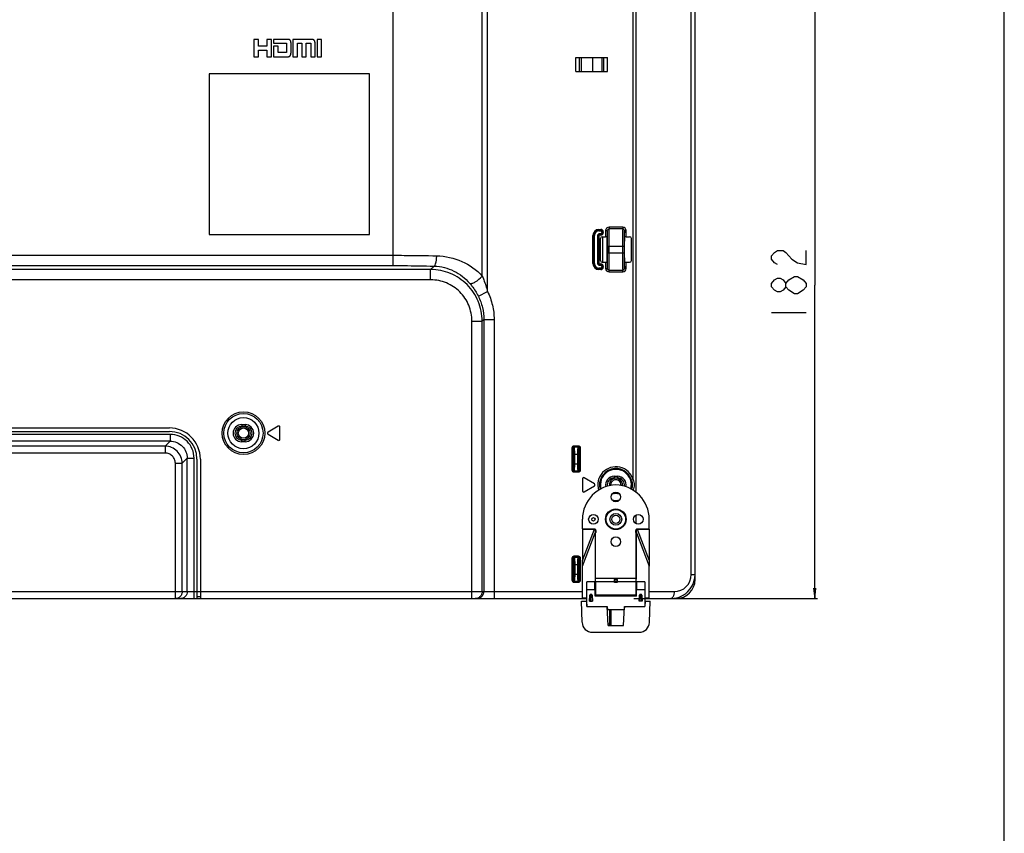
# Model space of a CAD drawing. Units: millimetres. Extents: x 0 to 3200, y 0 to 1600.
# Drawn here: x 2914 to 3200, y 382 to 619 of the extents above; entities that cross this region are included whole.
import ezdxf

# ---------------------------------------------------------------- set-up
doc = ezdxf.new("R2010")
doc.units = ezdxf.units.MM
doc.header["$LTSCALE"] = 176
doc.layers.get('0').update_dxf_attribs({"linetype": 'CONTINUOUS'})
for name, color, linetype in [('00_COMPONENTS', 7, 'CONTINUOUS'), ('3_ALL_AXES', 7, 'CONTINUOUS'), ('7_ALL_FEATURES', 7, 'CONTINUOUS'), ('DEF_DRAFT_DIM', 7, 'CONTINUOUS')]:
    doc.layers.add(name, color=color, linetype=linetype)
doc.styles.get("Standard").update_dxf_attribs({"font": 'txt', "width": 0.8})
doc.dimstyles.new('DIMSTYLE_5', dxfattribs={"dimtxt": 10, "dimasz": 3, "dimexe": 0.8, "dimexo": 0.2, "dimgap": 2.5, "dimtad": 1, "dimdec": 1, "dimdsep": 46, "dimtxsty": 'Standard', "dimblk": 'OPEN', "dimblk1": 'OPEN', "dimblk2": 'OPEN', "dimcen": 0.09, "dimadec": 1, "dimazin": 2, "dimtp": 0.5, "dimtm": 0.5, "dimtfac": 1, "dimtdec": 1, "dimtofl": 0, "dimtmove": 0, "dimatfit": 3, "dimldrblk": 'OPEN', "dimfxl": 0, "dimtolj": 1, "dimarcsym": 0})

# ---------------------------------------------------------------- blocks, each defined once
blk = doc.blocks.new('_OPEN')
at = {"color": 0, "linetype": 'ByBlock'}
for p, q in [((0, 0), (-1, 0.117)), ((-1, -0.117), (0, 0)), ((-1, 0), (0, 0))]:
    blk.add_line(p, q, dxfattribs=at)
blk = doc.blocks.new('*D24')
at = {"layer": 'DEF_DRAFT_DIM', "color": 6, "linetype": 'Continuous', "transparency": 16777216}
for p, q in [((2930.13, 632.54), (3145.77, 632.54)), ((3144.97, 632.54), (3144.97, 541.56)), ((3144.97, 450.58), (3144.97, 541.56)), ((3092.46, 450.58), (3145.77, 450.58))]:
    blk.add_line(p, q, dxfattribs=at)
at = {"layer": 'DEF_DRAFT_DIM', "color": 6, "linetype": 'Continuous', "transparency": 16777216, "xscale": 3, "yscale": 3, "zscale": 3}
for p, rotation in [((3144.97, 632.54), 90), ((3144.97, 450.58), 270)]:
    blk.add_blockref('_OPEN', p, dxfattribs=dict(at, rotation=rotation))

msp = doc.modelspace()

# ---------------------------------------------------------------- linework, layer by layer
at = {"color": 7, "linetype": 'Continuous'}
for p, q in [((3200, 0), (3200, 1600)), ((3075.64, 607.58), (3084.84, 607.58)), ((3075.64, 603.58), (3075.64, 607.58)), ((3076.68, 603.58), (3076.68, 607.58)), ((3077.24, 603.58), (3077.24, 607.58)), ((3080.53, 603.58), (3080.53, 607.58)), ((3083.24, 603.58), (3083.24, 607.58)), ((3083.8, 603.58), (3083.8, 607.58)), ((3084.84, 603.58), (3084.84, 607.58)), ((3075.64, 603.58), (3084.84, 603.58))]:
    msp.add_line(p, q, dxfattribs=at)
at = {"layer": '00_COMPONENTS', "color": 7, "linetype": 'Continuous'}
for p, q in [((3083.34, 555.58), (3083.34, 548.18)), ((3084.68, 548.18), (3084.68, 555.58))]:
    msp.add_line(p, q, dxfattribs=at)
for radius in [1.9, 1.5]:
    msp.add_circle((2979.15, 498.58), radius, dxfattribs=at)
for radius, start, end in [(1.9, 351.9424, 187.9126), (1.5, 353.4888, 186.3269)]:
    msp.add_arc((3087.25, 483.58), radius, start, end, dxfattribs=at)
at = {"layer": '3_ALL_AXES', "color": 7, "linetype": 'Continuous'}
for p, q in [((3081.13, 455.48), (3078.79, 455.48)), ((3081.34, 455.48), (3081.34, 451.52)), ((3095.69, 455.48), (3093.34, 455.48))]:
    msp.add_line(p, q, dxfattribs=at)
at = {"layer": '7_ALL_FEATURES', "color": 7, "linetype": 'Continuous'}
for p, q in [((3110.24, 456.08), (3110.24, 1083.58)), ((3109.14, 457.58), (3109.14, 1080.55)), ((3093.17, 481.38), (3093.17, 1058.18)), ((3048.45, 544.19), (3048.45, 967.71)), ((3050, 539.65), (3050, 967.73)), ((3022.65, 547.21), (3022.65, 965.18)), ((3092.26, 485.11), (3092.26, 775.05)), ((2983.56, 612.88), (2982.15, 612.88)), ((2982.15, 612.88), (2982.15, 607.85)), ((2983.56, 610.88), (2983.56, 612.88)), ((2987.28, 612.88), (2985.91, 612.88)), ((2985.91, 612.88), (2985.91, 610.88)), ((2987.28, 607.85), (2987.28, 612.88)), ((2992.22, 612.88), (2987.88, 612.88)), ((2987.88, 612.88), (2987.88, 611.73)), ((2987.88, 611.73), (2991.65, 611.73)), ((2991.65, 611.73), (2991.65, 609.09)), ((2992.96, 609.09), (2992.96, 611.73)), ((2999.03, 612.88), (2993.5, 612.88)), ((2993.5, 612.88), (2993.5, 607.85)), ((2994.81, 611.73), (2996.06, 611.73)), ((2994.81, 607.85), (2994.81, 611.73)), ((2996.06, 611.73), (2996.06, 607.85)), ((2997.37, 611.73), (2998.66, 611.73)), ((2997.37, 607.85), (2997.37, 611.73)), ((2998.66, 611.73), (2998.66, 607.85)), ((2999.95, 607.85), (2999.95, 611.73)), ((3001.84, 612.88), (3000.53, 612.88)), ((3000.53, 612.88), (3000.53, 607.85)), ((3001.84, 607.85), (3001.84, 612.88)), ((2985.91, 610.88), (2983.56, 610.88)), ((2983.56, 609.71), (2985.91, 609.71)), ((2983.56, 607.85), (2983.56, 609.71)), ((2985.91, 609.71), (2985.91, 607.85)), ((2989.19, 610.88), (2987.88, 610.88)), ((2987.88, 610.88), (2987.88, 607.85)), ((2989.19, 609.09), (2989.19, 610.88)), ((2991.65, 609.09), (2989.19, 609.09)), ((2982.15, 607.85), (2983.56, 607.85)), ((2985.91, 607.85), (2987.28, 607.85)), ((2987.88, 607.85), (2992.22, 607.85)), ((2993.5, 607.85), (2994.81, 607.85)), ((2996.06, 607.85), (2997.37, 607.85)), ((2998.66, 607.85), (2999.95, 607.85)), ((3000.53, 607.85), (3001.84, 607.85)), ((3015.75, 602.88), (2969.15, 602.88)), ((2969.15, 602.88), (2969.15, 556.28)), ((3015.75, 556.28), (3015.75, 602.88)), ((3082.35, 557.72), (3082.85, 557.72)), ((3082.35, 557.31), (3082.35, 557.72)), ((3082.35, 557.52), (3082.85, 557.52)), ((3082.35, 557.51), (3082.85, 557.51)), ((3082.85, 557.31), (3082.85, 557.72)), ((3084.26, 557.36), (3084.76, 557.36)), ((3084.26, 557.36), (3084.26, 555.58)), ((3084.76, 557.36), (3084.76, 555.54)), ((3089.24, 558.36), (3085.26, 558.36)), ((3085.26, 558.36), (3085.26, 557.86)), ((3089.24, 557.86), (3085.26, 557.86)), ((3089.24, 558.36), (3089.24, 557.86)), ((3090.24, 557.36), (3089.74, 557.36)), ((3089.74, 555.54), (3089.74, 557.36)), ((3090.24, 555.58), (3090.24, 557.36)), ((2969.15, 556.28), (3015.75, 556.28)), ((3080.61, 555.98), (3081.03, 555.98)), ((3080.61, 547.78), (3080.61, 555.98)), ((3080.81, 547.78), (3080.81, 555.98)), ((3080.83, 547.78), (3080.83, 555.98)), ((3081.03, 547.78), (3081.03, 555.98)), ((3081.87, 555.78), (3082.29, 555.78)), ((3081.87, 555.78), (3081.87, 547.98)), ((3082.07, 555.78), (3082.07, 547.98)), ((3082.09, 555.78), (3082.09, 547.98)), ((3082.29, 555.78), (3082.29, 547.98)), ((3082.35, 557.31), (3082.85, 557.31)), ((3082.85, 556.46), (3082.55, 556.46)), ((3082.55, 556.05), (3082.55, 556.46)), ((3082.85, 556.26), (3082.55, 556.26)), ((3082.85, 556.25), (3082.55, 556.25)), ((3082.85, 556.05), (3082.55, 556.05)), ((3082.75, 548.68), (3082.75, 555.09)), ((3082.85, 556.05), (3082.85, 556.46)), ((3083.17, 556.98), (3083.59, 556.98)), ((3083.17, 556.98), (3083.17, 556.78)), ((3083.17, 556.78), (3083.59, 556.78)), ((3083.25, 555.58), (3084.26, 555.58)), ((3083.37, 556.98), (3083.37, 556.78)), ((3083.39, 556.98), (3083.39, 556.78)), ((3083.59, 556.98), (3083.59, 556.78)), ((3084.81, 555.52), (3084.81, 555.54)), ((3089.68, 555.54), (3089.68, 555.53)), ((3090.24, 555.58), (3091.25, 555.58)), ((3091.75, 548.68), (3091.75, 555.09)), ((3084.8, 552.88), (3084.8, 550.88)), ((3084.83, 552.88), (3089.67, 552.88)), ((3084.83, 550.88), (3084.83, 552.88)), ((3085.33, 550.88), (3085.33, 552.88)), ((3089.17, 552.88), (3089.17, 550.88)), ((3089.67, 552.88), (3089.67, 550.88)), ((3089.7, 552.88), (3089.7, 550.88)), ((2878.3, 550.2), (3022.65, 550.2)), ((3084.83, 550.88), (3089.67, 550.88)), ((3033.49, 546.07), (2692.15, 546.07)), ((2878.88, 547.21), (3022.65, 547.21)), ((3034.5, 547.07), (3033.49, 546.07)), ((3033.49, 543.08), (3033.49, 546.07)), ((3080.61, 547.78), (3081.03, 547.78)), ((3081.87, 547.98), (3082.29, 547.98)), ((3082.85, 546.45), (3082.35, 546.45)), ((3082.35, 546.04), (3082.35, 546.45)), ((3082.85, 546.26), (3082.35, 546.26)), ((3082.85, 546.24), (3082.35, 546.24)), ((3082.85, 546.04), (3082.35, 546.04)), ((3082.55, 547.72), (3082.85, 547.72)), ((3082.55, 547.3), (3082.55, 547.72)), ((3082.55, 547.52), (3082.85, 547.52)), ((3082.55, 547.5), (3082.85, 547.5)), ((3082.55, 547.3), (3082.85, 547.3)), ((3082.85, 547.3), (3082.85, 547.72)), ((3082.85, 546.04), (3082.85, 546.45)), ((3083.17, 546.98), (3083.59, 546.98)), ((3083.17, 546.98), (3083.17, 546.78)), ((3083.17, 546.78), (3083.59, 546.78)), ((3083.25, 548.18), (3084.26, 548.18)), ((3083.37, 546.98), (3083.37, 546.78)), ((3083.39, 546.98), (3083.39, 546.78)), ((3083.59, 546.98), (3083.59, 546.78)), ((3084.26, 548.18), (3084.26, 546.41)), ((3084.26, 546.41), (3084.76, 546.41)), ((3084.76, 548.23), (3084.76, 546.41)), ((3084.81, 548.23), (3084.81, 548.23)), ((3085.26, 545.9), (3089.24, 545.9)), ((3085.26, 545.4), (3085.26, 545.9)), ((3089.24, 545.4), (3089.24, 545.9)), ((3089.68, 548.24), (3089.68, 548.23)), ((3089.74, 546.41), (3089.74, 548.23)), ((3090.24, 546.41), (3089.74, 546.41)), ((3090.24, 548.18), (3091.25, 548.18)), ((3090.24, 546.41), (3090.24, 548.18)), ((3033.49, 543.08), (2692.15, 543.08)), ((3085.26, 545.4), (3089.24, 545.4)), ((3047.33, 538.31), (3050, 539.65)), ((3048.91, 531.6), (3048.43, 531.12)), ((3048.91, 531.6), (3051.9, 531.6)), ((3048.91, 531.6), (3048.91, 452.58)), ((3051.9, 531.6), (3051.9, 450.58)), ((3045.45, 531.12), (3048.43, 531.12)), ((3045.45, 450.58), (3045.45, 531.12)), ((3048.43, 452.58), (3048.43, 531.12)), ((2978.65, 501.08), (2979.65, 501.08)), ((2978.65, 501.08), (2978.65, 500.58)), ((2978.65, 500.58), (2979.65, 500.58)), ((2979.65, 501.08), (2979.65, 500.58)), ((2989.27, 500.64), (2986.28, 498.84)), ((2989.73, 496.78), (2989.73, 500.38)), ((2957.86, 498.24), (2846.44, 498.24)), ((2846.65, 500.08), (2957.65, 500.08)), ((2846.65, 499.08), (2957.65, 499.08)), ((2957.86, 498.24), (2957.86, 496.26)), ((2986.28, 498.32), (2989.27, 496.52)), ((2957.86, 496.26), (2846.44, 496.26)), ((2956.4, 494.8), (2847.9, 494.8)), ((2956.4, 494.8), (2957.86, 496.26)), ((2956.4, 494.8), (2956.4, 492.81)), ((2979.65, 496.58), (2978.65, 496.58)), ((2978.65, 496.08), (2978.65, 496.58)), ((2979.65, 496.08), (2978.65, 496.08)), ((2979.65, 496.08), (2979.65, 496.58)), ((3076.41, 494.85), (3075.07, 494.85)), ((3075.07, 494.85), (3075.07, 494.55)), ((3076.41, 494.55), (3075.07, 494.55)), ((3075.13, 494.49), (3075.07, 494.55)), ((3076.35, 494.49), (3075.13, 494.49)), ((3076.35, 494.49), (3076.41, 494.55)), ((3076.41, 494.85), (3076.41, 494.55)), ((2956.4, 492.81), (2847.9, 492.81)), ((3074.47, 494.25), (3074.77, 494.25)), ((3074.47, 494.25), (3074.47, 487.91)), ((3074.83, 494.19), (3074.77, 494.25)), ((3074.77, 494.25), (3074.77, 487.91)), ((3075.01, 492.5), (3076.46, 492.5)), ((3075.01, 489.66), (3075.01, 492.5)), ((3075.31, 489.66), (3075.31, 492.5)), ((3076.17, 489.66), (3076.17, 492.5)), ((3076.46, 489.66), (3076.46, 492.5)), ((3076.65, 494.19), (3076.71, 494.25)), ((3077, 494.25), (3076.71, 494.25)), ((3076.71, 487.91), (3076.71, 494.25)), ((3077, 487.91), (3077, 494.25)), ((2959.38, 489.83), (2961.36, 489.83)), ((2959.38, 450.58), (2959.38, 489.83)), ((2961.36, 489.83), (2962.82, 491.29)), ((2961.36, 452.58), (2961.36, 489.83)), ((2962.82, 491.29), (2964.81, 491.29)), ((2962.82, 452.58), (2962.82, 491.29)), ((2964.81, 450.58), (2964.81, 491.29)), ((2965.65, 491.08), (2965.65, 450.58)), ((2966.65, 491.08), (2966.65, 450.58)), ((3075.01, 489.66), (3076.46, 489.66)), ((3074.47, 487.91), (3074.77, 487.91)), ((3074.77, 487.91), (3074.83, 487.97)), ((3075.07, 487.61), (3075.13, 487.67)), ((3075.07, 487.61), (3076.41, 487.61)), ((3075.07, 487.32), (3075.07, 487.61)), ((3075.07, 487.32), (3076.41, 487.32)), ((3075.13, 487.67), (3076.35, 487.67)), ((3076.41, 487.61), (3076.35, 487.67)), ((3076.41, 487.32), (3076.41, 487.61)), ((3076.71, 487.91), (3076.65, 487.97)), ((3077, 487.91), (3076.71, 487.91)), ((3086.75, 486.08), (3087.75, 486.08)), ((3086.75, 486.08), (3086.75, 485.58)), ((3087.75, 486.08), (3087.75, 485.58)), ((3077.57, 485.38), (3077.57, 481.78)), ((3081.02, 483.84), (3078.02, 485.64)), ((3078.02, 481.52), (3081.02, 483.32)), ((3086.75, 485.58), (3087.75, 485.58)), ((3092.26, 485.11), (3091.78, 484.96)), ((3086.75, 481.08), (3086.75, 481.39)), ((3087.75, 481.08), (3086.75, 481.08)), ((3087.75, 481.08), (3087.75, 481.38)), ((3093.17, 472.31), (3093.17, 474.85)), ((3077.54, 470.83), (3077.54, 473.58)), ((3096.94, 470.83), (3096.94, 473.58)), ((3077.54, 470.83), (3081.02, 470.83)), ((3077.54, 470.73), (3081.02, 470.73)), ((3077.54, 470.73), (3077.55, 461.6)), ((3077.55, 461.6), (3081.02, 470.73)), ((3077.55, 460.02), (3081.21, 469.65)), ((3081.02, 470.83), (3081.02, 470.73)), ((3081.34, 469.65), (3081.21, 469.65)), ((3081.21, 469.65), (3081.21, 456.48)), ((3081.34, 455.48), (3081.34, 469.65)), ((3093.14, 469.65), (3093.27, 469.65)), ((3093.14, 451.52), (3093.14, 469.65)), ((3093.27, 469.65), (3096.93, 460.02)), ((3093.27, 456.48), (3093.27, 469.65)), ((3093.46, 470.83), (3096.94, 470.83)), ((3093.46, 470.83), (3093.46, 470.73)), ((3093.46, 470.73), (3096.94, 470.73)), ((3093.46, 470.73), (3096.93, 461.6)), ((3096.94, 470.73), (3096.93, 461.6)), ((3074.47, 462.25), (3074.77, 462.25)), ((3074.47, 462.25), (3074.47, 455.91)), ((3074.77, 462.25), (3074.83, 462.19)), ((3074.77, 462.25), (3074.77, 455.91)), ((3075.01, 460.5), (3076.46, 460.5)), ((3075.01, 460.5), (3075.01, 457.66)), ((3076.41, 462.85), (3075.07, 462.85)), ((3075.07, 462.85), (3075.07, 462.55)), ((3076.41, 462.55), (3075.07, 462.55)), ((3075.07, 462.55), (3075.13, 462.49)), ((3076.35, 462.49), (3075.13, 462.49)), ((3075.31, 460.5), (3075.31, 457.66)), ((3076.17, 457.66), (3076.17, 460.5)), ((3076.35, 462.49), (3076.41, 462.55)), ((3076.41, 462.85), (3076.41, 462.55)), ((3076.46, 457.66), (3076.46, 460.5)), ((3076.65, 462.19), (3076.71, 462.25)), ((3077, 462.25), (3076.71, 462.25)), ((3076.71, 455.91), (3076.71, 462.25)), ((3077, 455.91), (3077, 462.25)), ((3075.01, 457.66), (3076.46, 457.66)), ((3077.55, 450.79), (3077.55, 460.02)), ((3096.93, 450.79), (3096.93, 460.02)), ((3109.14, 457.58), (3110.24, 457.58)), ((3074.47, 455.91), (3074.77, 455.91)), ((3074.83, 455.97), (3074.77, 455.91)), ((3075.13, 455.67), (3075.07, 455.61)), ((3075.07, 455.61), (3076.41, 455.61)), ((3075.07, 455.32), (3075.07, 455.61)), ((3075.07, 455.32), (3076.41, 455.32)), ((3075.13, 455.67), (3076.35, 455.67)), ((3076.41, 455.61), (3076.35, 455.67)), ((3076.41, 455.32), (3076.41, 455.61)), ((3076.71, 455.91), (3076.65, 455.97)), ((3077, 455.91), (3076.71, 455.91)), ((3078.79, 449.78), (3078.79, 455.48)), ((3081.2, 451.32), (3081.13, 455.48)), ((3081.21, 456.48), (3093.27, 456.48)), ((3086.83, 455.48), (3081.34, 455.48)), ((3086.74, 456.08), (3087.74, 456.08)), ((3086.85, 456.02), (3087.63, 456.02)), ((3086.86, 455.53), (3087.62, 455.53)), ((3086.86, 455.26), (3086.86, 455.53)), ((3087.62, 455.26), (3086.86, 455.26)), ((3087.62, 455.26), (3087.62, 455.53)), ((3093.14, 455.48), (3087.65, 455.48)), ((3093.27, 451.32), (3093.34, 455.48)), ((3095.69, 455.48), (3095.69, 449.78)), ((3110.09, 456.16), (3110.24, 456.08)), ((2642.15, 452.58), (3077.55, 452.58)), ((3081.17, 453.08), (3078.79, 453.08)), ((3079.64, 449.78), (3079.7, 451.59)), ((3079.84, 449.78), (3079.9, 451.59)), ((3080.18, 451.78), (3079.9, 451.78)), ((3079.9, 451.59), (3079.9, 451.78)), ((3080.18, 451.59), (3079.9, 451.59)), ((3080.18, 451.59), (3080.18, 451.78)), ((3080.18, 451.59), (3080.24, 449.78)), ((3080.38, 451.59), (3080.44, 449.78)), ((3081.15, 454.33), (3081.34, 454.33)), ((3081.2, 451.83), (3081.34, 451.83)), ((3093.14, 454.33), (3093.32, 454.33)), ((3093.14, 451.83), (3093.28, 451.83)), ((3095.69, 453.08), (3093.3, 453.08)), ((3094.04, 449.78), (3094.1, 451.59)), ((3094.24, 449.78), (3094.3, 451.59)), ((3094.58, 451.78), (3094.3, 451.78)), ((3094.3, 451.59), (3094.3, 451.78)), ((3094.58, 451.59), (3094.3, 451.59)), ((3094.58, 451.59), (3094.58, 451.78)), ((3094.58, 451.59), (3094.64, 449.78)), ((3094.78, 451.59), (3094.84, 449.78)), ((3096.93, 452.58), (3104.14, 452.58)), ((2634.15, 450.58), (3078.79, 450.58)), ((2966.65, 451.08), (2965.65, 451.08)), ((3077.23, 449.78), (3078.79, 449.78)), ((3077.44, 443.68), (3077.23, 449.78)), ((3077.55, 450.79), (3078.79, 450.79)), ((3078.79, 449.71), (3078.73, 449.78)), ((3078.73, 449.78), (3078.78, 448.28)), ((3078.84, 448.28), (3078.79, 449.78)), ((3079.64, 449.78), (3080.44, 449.78)), ((3093.28, 451.52), (3081.2, 451.52)), ((3093.27, 451.32), (3081.2, 451.32)), ((3094.84, 449.78), (3094.04, 449.78)), ((3095.69, 449.78), (3095.64, 448.28)), ((3095.73, 449.78), (3095.67, 448.28)), ((3095.69, 450.79), (3096.93, 450.79)), ((3095.69, 450.58), (3104.74, 450.58)), ((3095.69, 449.78), (3097.23, 449.78)), ((3095.73, 449.78), (3095.69, 449.73)), ((3097.01, 443.68), (3097.23, 449.78)), ((3104.64, 450.72), (3104.74, 450.58)), ((3078.77, 448.58), (3078.83, 448.58)), ((3078.78, 448.28), (3084.74, 448.28)), ((3084.98, 442.78), (3084.69, 448.28)), ((3084.74, 448.23), (3084.69, 448.23)), ((3084.74, 448.28), (3084.79, 447.28)), ((3089.69, 447.28), (3084.79, 447.28)), ((3085.44, 447.28), (3085.44, 442.78)), ((3085.84, 442.78), (3085.84, 447.28)), ((3089.48, 442.78), (3089.77, 448.28)), ((3089.74, 448.28), (3089.69, 447.28)), ((3089.72, 447.48), (3089.7, 447.48)), ((3089.74, 448.28), (3095.67, 448.28)), ((3089.77, 448.23), (3089.74, 448.23)), ((3095.65, 448.58), (3095.68, 448.58)), ((3084.95, 443.28), (3085.44, 443.28)), ((3080.44, 440.78), (3094.02, 440.78)), ((3084.98, 442.78), (3089.48, 442.78))]:
    msp.add_line(p, q, dxfattribs=at)
for centre, radius in [((2979.15, 498.58), 6.19), ((2979.15, 498.58), 5.69), ((2979.15, 498.58), 4.5), ((3087.24, 480.08), 1.4), ((3080.74, 473.58), 1.4), ((3087.24, 473.58), 3), ((3087.24, 473.58), 2.84), ((3087.24, 473.58), 1.7), ((3087.24, 473.58), 1.2), ((3093.74, 473.58), 1.4), ((3080.74, 473.58), 0.5), ((3087.24, 467.08), 1.4)]:
    msp.add_circle(centre, radius, dxfattribs=at)
for centre, radius, start, end in [((3082.35, 555.98), 1.74, 90, 180), ((3082.35, 555.98), 1.54, 90, 180), ((3082.35, 555.98), 1.52, 90, 180), ((3082.85, 556.98), 0.738, 0, 90), ((3082.85, 556.98), 0.54, 0, 90), ((3082.85, 556.98), 0.522, 0, 90), ((3082.35, 555.98), 1.32, 90, 180), ((3082.55, 555.78), 0.677, 90, 180), ((3082.55, 555.78), 0.478, 90, 180), ((3082.55, 555.78), 0.46, 90, 180), ((3082.55, 555.78), 0.262, 90, 180), ((3082.85, 556.98), 0.323, 0, 90), ((3082.85, 556.78), 0.738, 270, 360), ((3082.85, 556.78), 0.54, 270, 360), ((3082.85, 556.78), 0.522, 270, 360), ((3082.85, 556.78), 0.323, 270, 360), ((3082.35, 547.78), 1.74, 180, 270), ((3082.35, 547.78), 1.54, 180, 270), ((3082.35, 547.78), 1.52, 180, 270), ((3082.35, 547.78), 1.32, 180, 270), ((3082.55, 547.98), 0.677, 180, 270), ((3082.55, 547.98), 0.478, 180, 270), ((3082.55, 547.98), 0.46, 180, 270), ((3082.55, 547.98), 0.262, 180, 270), ((3082.85, 546.98), 0.738, 0, 90), ((3082.85, 546.98), 0.54, 0, 90), ((3082.85, 546.98), 0.522, 0, 90), ((3082.85, 546.98), 0.323, 0, 90), ((3082.85, 546.78), 0.738, 270, 360), ((3082.85, 546.78), 0.54, 270, 360), ((3082.85, 546.78), 0.522, 270, 360), ((3082.85, 546.78), 0.323, 270, 360), ((2978.65, 498.58), 2.5, 90, 270), ((2978.65, 498.58), 2, 90, 270), ((2979.65, 498.58), 2.5, 270, 90), ((2979.65, 498.58), 2, 270, 90), ((2989.43, 500.38), 0.3, 0, 120.9855), ((2957.65, 491.08), 9, 0, 90), ((2957.65, 491.08), 8, 0, 90), ((2986.43, 498.58), 0.3, 120.9855, 239.0145), ((2989.43, 496.78), 0.3, 239.0145, 360), ((3087.25, 483.58), 5.24, 16.9477, 197.0705), ((3087.25, 483.58), 4.74, 16.9477, 195.6919), ((3087.25, 483.58), 4.5, 344.9411, 194.9291), ((3086.75, 483.58), 2.5, 90, 192.653), ((3087.75, 483.58), 2.5, 347.1758, 90), ((3087.54, 473.58), 10, 91.7191, 180), ((3077.87, 485.38), 0.3, 59.0145, 180), ((3080.87, 483.58), 0.3, 300.9855, 59.0145), ((3086.75, 483.58), 2, 90, 191.6169), ((3086.94, 473.58), 10, 0, 88.2809), ((3087.75, 483.58), 2, 348.247, 90), ((3077.87, 481.78), 0.3, 180, 300.9855), ((3086.75, 483.58), 2.5, 259.9352, 270), ((3087.75, 483.58), 2.5, 270, 279.6947), ((3087.25, 483.58), 4.5, 255.7561, 283.8826), ((3087.25, 483.58), 4.74, 260.6539, 279.1297), ((3104.14, 457.58), 5, 270, 360), ((3103.22, 457.58), 7.02, 348.3341, 359.9851), ((3103.24, 457.58), 7, 281.5272, 348.3193), ((3104.74, 456.08), 5.5, 270, 360), ((3079.9, 451.58), 0.2, 90, 178), ((3080.18, 451.58), 0.2, 2, 90), ((3094.3, 451.58), 0.2, 90, 178), ((3094.58, 451.58), 0.2, 2, 90), ((3103.24, 457.6), 7.02, 270.0144, 281.5128), ((3080.44, 443.78), 3, 182, 270), ((3094.02, 443.78), 3, 270, 358)]:
    msp.add_arc(centre, radius, start, end, dxfattribs=at)
for centre, major_axis, ratio, start_param, end_param in [((3083.25, 555.08), (0.355, -0.355), 0.997265, 2.357564, 3.925621), ((3084.26, 555.56), (0.5, 0), 0.052408, 0.800043, 1.570796), ((3084.75, 552.88), (0, 2.7), 0.017455, -1.570796, -0.182973), ((3089.75, 552.88), (0, 2.7), 0.017455, 0.182973, 1.570796), ((3090.24, 555.56), (0.5, 0), 0.052408, 1.570796, 2.34155), ((3091.25, 555.08), (0.355, 0.355), 0.997265, -0.784029, 0.784029), ((3084.75, 550.88), (0, 2.7), 0.017455, -2.95862, -1.570796), ((3089.75, 550.88), (0, 2.7), 0.017455, -4.712389, -3.324565), ((3083.25, 548.68), (0.355, 0.355), 0.997265, 2.357564, 3.925621), ((3084.26, 548.2), (0.5, 0), 0.052408, -1.570796, -0.800043), ((3090.24, 548.2), (0.5, 0), 0.052408, -2.34155, -1.570796), ((3091.25, 548.68), (0.355, -0.355), 0.997265, -0.784029, 0.784029), ((3077.8, 470.83), (0, 5), 0.052408, -4.712389, -4.692477), ((3096.68, 470.83), (0, 5), 0.052408, -1.590709, -1.570796), ((3077.03, 460.02), (0, 28.12), 0.018613, -1.570796, -1.514781), ((3097.45, 460.02), (0, 28.12), 0.018613, 1.514781, 1.570796), ((3086.77, 456.48), (0, 1), 0.034921, 1.982313, 3.141593), ((3086.83, 453.08), (0, 3), 0.034921, -0.207193, 0), ((3086.83, 453.08), (0, 2.4), 0.034921, -0.436332, 0), ((3086.84, 455.53), (0, 0.5), 0.034921, -1.570796, -0.207193), ((3087.63, 455.53), (0, 0.5), 0.034921, 0.207193, 1.570796), ((3087.65, 453.08), (0, 2.4), 0.034921, 0, 0.436332), ((3087.65, 453.08), (0, 3), 0.034921, 0, 0.207193), ((3087.7, 456.48), (0, 1), 0.034921, -3.141593, -1.982313)]:
    msp.add_ellipse(centre, major_axis=major_axis, ratio=ratio, start_param=start_param, end_param=end_param, dxfattribs=at)
for points, knots in [([(2992.96, 611.73), (2992.96, 611.77), (2992.96, 611.85), (2992.95, 611.96), (2992.94, 612.06), (2992.92, 612.16), (2992.9, 612.25), (2992.87, 612.33), (2992.84, 612.4), (2992.81, 612.47), (2992.77, 612.53), (2992.73, 612.59), (2992.69, 612.64), (2992.65, 612.69), (2992.6, 612.73), (2992.55, 612.77), (2992.5, 612.8), (2992.45, 612.82), (2992.41, 612.84), (2992.38, 612.85), (2992.34, 612.86), (2992.29, 612.87), (2992.25, 612.88), (2992.22, 612.88)], [0, 0, 0, 0, 0.078879, 0.152302, 0.220729, 0.284617, 0.344413, 0.400554, 0.453469, 0.503576, 0.551281, 0.596974, 0.641026, 0.683782, 0.725554, 0.766606, 0.807125, 0.847182, 0.866911, 0.88664, 0.91498, 0.94332, 1, 1, 1, 1]), ([(2999.95, 611.73), (2999.95, 611.77), (2999.95, 611.85), (2999.94, 611.96), (2999.92, 612.06), (2999.9, 612.15), (2999.88, 612.24), (2999.84, 612.32), (2999.81, 612.4), (2999.77, 612.47), (2999.73, 612.53), (2999.68, 612.59), (2999.63, 612.64), (2999.58, 612.69), (2999.52, 612.73), (2999.46, 612.77), (2999.39, 612.8), (2999.32, 612.83), (2999.25, 612.85), (2999.18, 612.87), (2999.12, 612.88), (2999.06, 612.88), (2999.04, 612.88), (2999.03, 612.88)], [0, 0, 0, 0, 0.071438, 0.138031, 0.20026, 0.258615, 0.313578, 0.36562, 0.415203, 0.462772, 0.508763, 0.553593, 0.597656, 0.64132, 0.684914, 0.728711, 0.772898, 0.817525, 0.862405, 0.906901, 0.949402, 0.985595, 1, 1, 1, 1]), ([(2992.22, 607.85), (2992.24, 607.85), (2992.28, 607.85), (2992.38, 607.87), (2992.49, 607.94), (2992.61, 608), (2992.68, 608.07), (2992.72, 608.12), (2992.76, 608.17), (2992.79, 608.24), (2992.83, 608.3), (2992.86, 608.38), (2992.88, 608.47), (2992.91, 608.56), (2992.93, 608.66), (2992.94, 608.77), (2992.95, 608.87), (2992.96, 608.97), (2992.96, 609.05), (2992.96, 609.08), (2992.96, 609.09)], [0, 0, 0, 0, 0.0396, 0.077216, 0.182126, 0.287036, 0.324987, 0.364902, 0.407222, 0.452366, 0.500717, 0.5526, 0.608249, 0.667752, 0.730943, 0.797211, 0.865066, 0.931034, 0.985699, 1, 1, 1, 1]), ([(3085.26, 558.36), (3085, 558.36), (3084.47, 558.14), (3084.26, 557.61), (3084.26, 557.36)], [0, 0, 0, 0, 0.499877, 1, 1, 1, 1]), ([(3085.26, 557.86), (3085.13, 557.86), (3084.86, 557.75), (3084.76, 557.48), (3084.76, 557.36)], [0, 0, 0, 0, 0.500359, 1, 1, 1, 1]), ([(3084.81, 555.54), (3084.81, 555.77), (3084.8, 556.18), (3084.79, 556.72), (3084.78, 557.1), (3084.77, 557.29), (3084.76, 557.36)], [0, 0, 0, 0, 0.380942, 0.682548, 0.891862, 1, 1, 1, 1]), ([(3085.33, 552.88), (3085.33, 553.48), (3085.32, 554.61), (3085.31, 555.94), (3085.3, 556.83), (3085.29, 557.31), (3085.27, 557.64), (3085.27, 557.81), (3085.26, 557.86)], [0, 0, 0, 0, 0.362995, 0.676876, 0.801708, 0.8992, 0.966043, 1, 1, 1, 1]), ([(3089.24, 557.86), (3089.23, 557.81), (3089.22, 557.64), (3089.21, 557.31), (3089.2, 556.83), (3089.18, 555.94), (3089.17, 554.61), (3089.17, 553.48), (3089.17, 552.88)], [0, 0, 0, 0, 0.033957, 0.100799, 0.198292, 0.323123, 0.637003, 1, 1, 1, 1]), ([(3090.24, 557.36), (3090.24, 557.61), (3090.03, 558.14), (3089.5, 558.36), (3089.24, 558.36)], [0, 0, 0, 0, 0.500103, 1, 1, 1, 1]), ([(3089.74, 557.36), (3089.74, 557.48), (3089.64, 557.75), (3089.37, 557.86), (3089.24, 557.86)], [0, 0, 0, 0, 0.499621, 1, 1, 1, 1]), ([(3089.74, 557.36), (3089.73, 557.29), (3089.72, 557.1), (3089.71, 556.72), (3089.69, 556.18), (3089.69, 555.77), (3089.68, 555.54)], [0, 0, 0, 0, 0.108137, 0.317451, 0.619058, 1, 1, 1, 1]), ([(3084.76, 555.54), (3084.76, 555.55), (3084.69, 555.57), (3084.64, 555.58), (3084.61, 555.58)], [0, 0, 0, 0, 0.307554, 1, 1, 1, 1]), ([(3084.83, 552.88), (3084.83, 553.12), (3084.83, 554), (3084.82, 554.88), (3084.81, 555.52)], [0, 0, 0, 0, 0.266102, 1, 1, 1, 1]), ([(3089.68, 555.53), (3089.68, 555.33), (3089.67, 554.45), (3089.67, 553.56), (3089.67, 552.88)], [0, 0, 0, 0, 0.227594, 1, 1, 1, 1]), ([(3089.89, 555.58), (3089.85, 555.58), (3089.81, 555.57), (3089.74, 555.55), (3089.74, 555.54)], [0, 0, 0, 0, 0.692446, 1, 1, 1, 1]), ([(3022.65, 550.2), (3023.71, 550.2), (3027.91, 550.18), (3032.11, 550.13), (3035.25, 550.06)], [0, 0, 0, 0, 0.252554, 1, 1, 1, 1]), ([(3034.5, 547.07), (3034.55, 547.09), (3034.66, 547.18), (3034.86, 547.5), (3035.05, 548.11), (3035.2, 549.02), (3035.25, 549.7), (3035.25, 550.06)], [0, 0, 0, 0, 0.054118, 0.129871, 0.352733, 0.654807, 1, 1, 1, 1]), ([(3035.25, 550.06), (3037.74, 550.01), (3042.69, 548.91), (3046.79, 545.95), (3048.45, 544.19)], [0, 0, 0, 0, 0.50652, 1, 1, 1, 1]), ([(3084.81, 548.23), (3084.81, 548.44), (3084.82, 549.32), (3084.83, 550.2), (3084.83, 550.88)], [0, 0, 0, 0, 0.227594, 1, 1, 1, 1]), ([(3085.26, 545.9), (3085.27, 545.96), (3085.27, 546.13), (3085.29, 546.45), (3085.3, 546.93), (3085.31, 547.82), (3085.32, 549.15), (3085.33, 550.28), (3085.33, 550.88)], [0, 0, 0, 0, 0.033957, 0.100799, 0.198292, 0.323123, 0.637003, 1, 1, 1, 1]), ([(3089.17, 550.88), (3089.17, 550.28), (3089.17, 549.15), (3089.18, 547.82), (3089.2, 546.93), (3089.21, 546.45), (3089.22, 546.13), (3089.23, 545.96), (3089.24, 545.9)], [0, 0, 0, 0, 0.362995, 0.676876, 0.801708, 0.8992, 0.966043, 1, 1, 1, 1]), ([(3089.67, 550.88), (3089.67, 550.65), (3089.67, 549.77), (3089.68, 548.89), (3089.68, 548.24)], [0, 0, 0, 0, 0.266102, 1, 1, 1, 1]), ([(3022.65, 547.21), (3023.65, 547.21), (3027.6, 547.2), (3031.55, 547.14), (3034.5, 547.07)], [0, 0, 0, 0, 0.252554, 1, 1, 1, 1]), ([(3048.43, 531.12), (3048.43, 533.07), (3047.65, 537), (3044.33, 541.96), (3039.36, 545.29), (3035.43, 546.06), (3033.49, 546.07)], [0, 0, 0, 0, 0.249996, 0.499999, 0.750003, 1, 1, 1, 1]), ([(3034.5, 547.07), (3035.51, 547.05), (3037.49, 546.77), (3040.28, 545.74), (3042.75, 544.17), (3044.14, 542.84), (3044.77, 542.11)], [0, 0, 0, 0, 0.257877, 0.508581, 0.754654, 1, 1, 1, 1]), ([(3084.26, 546.41), (3084.26, 546.15), (3084.47, 545.62), (3085, 545.4), (3085.26, 545.4)], [0, 0, 0, 0, 0.500103, 1, 1, 1, 1]), ([(3084.61, 548.18), (3084.64, 548.19), (3084.69, 548.19), (3084.76, 548.21), (3084.76, 548.23)], [0, 0, 0, 0, 0.692446, 1, 1, 1, 1]), ([(3084.76, 546.41), (3084.77, 546.47), (3084.78, 546.66), (3084.79, 547.04), (3084.8, 547.58), (3084.81, 547.99), (3084.81, 548.23)], [0, 0, 0, 0, 0.108137, 0.317451, 0.619058, 1, 1, 1, 1]), ([(3084.76, 546.41), (3084.76, 546.28), (3084.86, 546.01), (3085.13, 545.9), (3085.26, 545.9)], [0, 0, 0, 0, 0.499621, 1, 1, 1, 1]), ([(3089.24, 545.4), (3089.5, 545.4), (3090.03, 545.62), (3090.24, 546.15), (3090.24, 546.41)], [0, 0, 0, 0, 0.499877, 1, 1, 1, 1]), ([(3089.24, 545.9), (3089.37, 545.9), (3089.64, 546.01), (3089.74, 546.28), (3089.74, 546.41)], [0, 0, 0, 0, 0.500359, 1, 1, 1, 1]), ([(3089.68, 548.23), (3089.69, 547.99), (3089.69, 547.58), (3089.71, 547.04), (3089.72, 546.66), (3089.73, 546.47), (3089.74, 546.41)], [0, 0, 0, 0, 0.380942, 0.682548, 0.891862, 1, 1, 1, 1]), ([(3089.74, 548.23), (3089.74, 548.21), (3089.81, 548.19), (3089.85, 548.19), (3089.89, 548.18)], [0, 0, 0, 0, 0.307554, 1, 1, 1, 1]), ([(3045.45, 531.12), (3045.45, 532.68), (3044.83, 535.82), (3042.17, 539.8), (3038.19, 542.46), (3035.05, 543.08), (3033.49, 543.08)], [0, 0, 0, 0, 0.250009, 0.499999, 0.74999, 1, 1, 1, 1]), ([(3044.77, 542.11), (3044.97, 542), (3045.6, 542.06), (3046.9, 542.68), (3047.88, 543.51), (3048.45, 544.19)], [0, 0, 0, 0, 0.154068, 0.39493, 1, 1, 1, 1]), ([(3048.45, 544.19), (3048.61, 543.82), (3049.22, 542.35), (3049.71, 540.81), (3050, 539.65)], [0, 0, 0, 0, 0.24723, 1, 1, 1, 1]), ([(3044.77, 542.11), (3045.01, 541.83), (3045.98, 540.65), (3046.81, 539.35), (3047.33, 538.31)], [0, 0, 0, 0, 0.239533, 1, 1, 1, 1]), ([(3047.33, 538.31), (3047.85, 537.28), (3048.65, 535.08), (3048.91, 532.76), (3048.91, 531.6)], [0, 0, 0, 0, 0.500006, 1, 1, 1, 1]), ([(3050, 539.65), (3050.62, 538.41), (3051.58, 535.77), (3051.9, 532.99), (3051.9, 531.6)], [0, 0, 0, 0, 0.499993, 1, 1, 1, 1]), ([(2964.81, 491.29), (2964.81, 492.2), (2964.45, 494.03), (2962.91, 496.34), (2960.59, 497.88), (2958.77, 498.24), (2957.86, 498.24)], [0, 0, 0, 0, 0.250019, 0.5, 0.749981, 1, 1, 1, 1]), ([(2961.36, 489.83), (2961.36, 490.48), (2961.1, 491.78), (2959.99, 493.43), (2958.35, 494.53), (2957.05, 494.79), (2956.4, 494.8)], [0, 0, 0, 0, 0.249929, 0.5, 0.750071, 1, 1, 1, 1]), ([(2957.86, 496.26), (2958.51, 496.26), (2959.82, 496.01), (2961.48, 494.91), (2962.58, 493.25), (2962.83, 491.94), (2962.82, 491.29)], [0, 0, 0, 0, 0.24996, 0.5, 0.75004, 1, 1, 1, 1]), ([(3075.07, 494.85), (3074.92, 494.85), (3074.6, 494.72), (3074.47, 494.4), (3074.47, 494.25)], [0, 0, 0, 0, 0.499982, 1, 1, 1, 1]), ([(3075.07, 494.55), (3074.99, 494.55), (3074.83, 494.49), (3074.77, 494.33), (3074.77, 494.25)], [0, 0, 0, 0, 0.499981, 1, 1, 1, 1]), ([(3075.31, 492.5), (3075.31, 492.74), (3075.3, 493.18), (3075.27, 493.71), (3075.23, 494.06), (3075.2, 494.26), (3075.17, 494.4), (3075.15, 494.47), (3075.13, 494.49)], [0, 0, 0, 0, 0.354538, 0.663095, 0.787498, 0.886647, 0.957814, 1, 1, 1, 1]), ([(3076.17, 492.5), (3076.17, 492.74), (3076.17, 493.18), (3076.2, 493.71), (3076.24, 494.06), (3076.27, 494.26), (3076.3, 494.4), (3076.33, 494.47), (3076.35, 494.49)], [0, 0, 0, 0, 0.354541, 0.663102, 0.787505, 0.886655, 0.957818, 1, 1, 1, 1]), ([(3077, 494.25), (3077, 494.4), (3076.88, 494.72), (3076.56, 494.85), (3076.41, 494.85)], [0, 0, 0, 0, 0.499982, 1, 1, 1, 1]), ([(3076.71, 494.25), (3076.71, 494.33), (3076.65, 494.49), (3076.48, 494.55), (3076.41, 494.55)], [0, 0, 0, 0, 0.499981, 1, 1, 1, 1]), ([(2959.38, 489.83), (2959.38, 490.22), (2959.23, 491.01), (2958.56, 492), (2957.57, 492.66), (2956.79, 492.81), (2956.4, 492.81)], [0, 0, 0, 0, 0.250018, 0.5, 0.749982, 1, 1, 1, 1]), ([(3075.01, 492.5), (3075.01, 492.71), (3075.01, 493.08), (3074.97, 493.59), (3074.93, 493.93), (3074.87, 494.11), (3074.85, 494.17), (3074.83, 494.19)], [0, 0, 0, 0, 0.353703, 0.661538, 0.884861, 0.956505, 1, 1, 1, 1]), ([(3076.46, 492.5), (3076.46, 492.71), (3076.47, 493.08), (3076.51, 493.59), (3076.55, 493.93), (3076.6, 494.11), (3076.63, 494.17), (3076.65, 494.19)], [0, 0, 0, 0, 0.353706, 0.661546, 0.884868, 0.956509, 1, 1, 1, 1]), ([(3074.83, 487.97), (3074.85, 487.99), (3074.87, 488.05), (3074.93, 488.23), (3074.97, 488.58), (3075.01, 489.08), (3075.01, 489.46), (3075.01, 489.66)], [0, 0, 0, 0, 0.043488, 0.115124, 0.338439, 0.646268, 1, 1, 1, 1]), ([(3075.13, 487.67), (3075.15, 487.69), (3075.17, 487.77), (3075.2, 487.9), (3075.23, 488.1), (3075.27, 488.45), (3075.3, 488.98), (3075.31, 489.42), (3075.31, 489.66)], [0, 0, 0, 0, 0.042179, 0.113338, 0.212483, 0.336882, 0.645433, 1, 1, 1, 1]), ([(3076.35, 487.67), (3076.33, 487.69), (3076.3, 487.77), (3076.27, 487.9), (3076.24, 488.1), (3076.2, 488.45), (3076.17, 488.98), (3076.17, 489.42), (3076.17, 489.66)], [0, 0, 0, 0, 0.04218, 0.113342, 0.21249, 0.336891, 0.645451, 1, 1, 1, 1]), ([(3076.65, 487.97), (3076.63, 487.99), (3076.6, 488.05), (3076.55, 488.23), (3076.51, 488.58), (3076.47, 489.08), (3076.46, 489.46), (3076.46, 489.66)], [0, 0, 0, 0, 0.04349, 0.115128, 0.338448, 0.646286, 1, 1, 1, 1]), ([(3074.47, 487.91), (3074.47, 487.76), (3074.6, 487.44), (3074.92, 487.32), (3075.07, 487.32)], [0, 0, 0, 0, 0.499983, 1, 1, 1, 1]), ([(3074.77, 487.91), (3074.77, 487.84), (3074.83, 487.67), (3074.99, 487.61), (3075.07, 487.61)], [0, 0, 0, 0, 0.499983, 1, 1, 1, 1]), ([(3074.83, 487.97), (3074.83, 487.89), (3074.9, 487.74), (3075.05, 487.67), (3075.13, 487.67)], [0, 0, 0, 0, 0.5, 1, 1, 1, 1]), ([(3076.35, 487.67), (3076.42, 487.67), (3076.58, 487.74), (3076.65, 487.89), (3076.65, 487.97)], [0, 0, 0, 0, 0.5, 1, 1, 1, 1]), ([(3076.41, 487.32), (3076.56, 487.32), (3076.88, 487.44), (3077, 487.76), (3077, 487.91)], [0, 0, 0, 0, 0.499983, 1, 1, 1, 1]), ([(3076.41, 487.61), (3076.48, 487.61), (3076.65, 487.67), (3076.71, 487.84), (3076.71, 487.91)], [0, 0, 0, 0, 0.499983, 1, 1, 1, 1]), ([(3081.02, 470.83), (3081.08, 470.83), (3081.2, 470.79), (3081.35, 470.6), (3081.42, 470.37), (3081.44, 470.14), (3081.48, 469.97), (3081.46, 469.78), (3081.38, 469.69), (3081.34, 469.65)], [0, 0, 0, 0, 0.124433, 0.24952, 0.498763, 0.623366, 0.750574, 0.872971, 1, 1, 1, 1]), ([(3081.02, 470.73), (3081.04, 470.74), (3081.1, 470.73), (3081.18, 470.67), (3081.22, 470.54), (3081.24, 470.4), (3081.25, 470.2), (3081.24, 469.95), (3081.22, 469.75), (3081.21, 469.65)], [0, 0, 0, 0, 0.062296, 0.124366, 0.248806, 0.373948, 0.499158, 0.749556, 1, 1, 1, 1]), ([(3093.14, 469.65), (3093.09, 469.69), (3093.01, 469.78), (3093, 469.97), (3093.04, 470.14), (3093.06, 470.37), (3093.13, 470.6), (3093.28, 470.79), (3093.4, 470.83), (3093.46, 470.83)], [0, 0, 0, 0, 0.126956, 0.249458, 0.37672, 0.501356, 0.750569, 0.875627, 1, 1, 1, 1]), ([(3093.27, 469.65), (3093.26, 469.75), (3093.24, 469.95), (3093.23, 470.2), (3093.24, 470.4), (3093.26, 470.54), (3093.3, 470.67), (3093.38, 470.73), (3093.43, 470.74), (3093.46, 470.73)], [0, 0, 0, 0, 0.250408, 0.500768, 0.625955, 0.751065, 0.875455, 0.937755, 1, 1, 1, 1]), ([(3075.07, 462.85), (3074.92, 462.85), (3074.6, 462.72), (3074.47, 462.4), (3074.47, 462.25)], [0, 0, 0, 0, 0.499983, 1, 1, 1, 1]), ([(3075.07, 462.55), (3074.99, 462.55), (3074.83, 462.49), (3074.77, 462.33), (3074.77, 462.25)], [0, 0, 0, 0, 0.499983, 1, 1, 1, 1]), ([(3075.13, 462.49), (3075.05, 462.49), (3074.9, 462.42), (3074.83, 462.27), (3074.83, 462.19)], [0, 0, 0, 0, 0.5, 1, 1, 1, 1]), ([(3074.83, 462.19), (3074.85, 462.17), (3074.87, 462.11), (3074.93, 461.93), (3074.97, 461.59), (3075.01, 461.08), (3075.01, 460.71), (3075.01, 460.5)], [0, 0, 0, 0, 0.04349, 0.115128, 0.338448, 0.646286, 1, 1, 1, 1]), ([(3075.13, 462.49), (3075.15, 462.47), (3075.17, 462.4), (3075.2, 462.26), (3075.23, 462.06), (3075.27, 461.71), (3075.3, 461.18), (3075.31, 460.74), (3075.31, 460.5)], [0, 0, 0, 0, 0.04218, 0.113342, 0.21249, 0.336891, 0.645451, 1, 1, 1, 1]), ([(3076.17, 460.5), (3076.17, 460.74), (3076.17, 461.18), (3076.2, 461.71), (3076.24, 462.06), (3076.27, 462.26), (3076.3, 462.4), (3076.33, 462.47), (3076.35, 462.49)], [0, 0, 0, 0, 0.354541, 0.663102, 0.787505, 0.886655, 0.957818, 1, 1, 1, 1]), ([(3077, 462.25), (3077, 462.4), (3076.88, 462.72), (3076.56, 462.85), (3076.41, 462.85)], [0, 0, 0, 0, 0.499982, 1, 1, 1, 1]), ([(3076.71, 462.25), (3076.71, 462.33), (3076.65, 462.49), (3076.48, 462.55), (3076.41, 462.55)], [0, 0, 0, 0, 0.499981, 1, 1, 1, 1]), ([(3076.46, 460.5), (3076.46, 460.71), (3076.47, 461.08), (3076.51, 461.59), (3076.55, 461.93), (3076.6, 462.11), (3076.63, 462.17), (3076.65, 462.19)], [0, 0, 0, 0, 0.353706, 0.661546, 0.884868, 0.956509, 1, 1, 1, 1]), ([(3075.01, 457.66), (3075.01, 457.46), (3075.01, 457.08), (3074.97, 456.58), (3074.93, 456.23), (3074.87, 456.05), (3074.85, 455.99), (3074.83, 455.97)], [0, 0, 0, 0, 0.353706, 0.661546, 0.884868, 0.956509, 1, 1, 1, 1]), ([(3075.31, 457.66), (3075.31, 457.42), (3075.3, 456.98), (3075.27, 456.45), (3075.23, 456.1), (3075.2, 455.9), (3075.17, 455.77), (3075.15, 455.69), (3075.13, 455.67)], [0, 0, 0, 0, 0.354541, 0.663102, 0.787505, 0.886655, 0.957818, 1, 1, 1, 1]), ([(3076.35, 455.67), (3076.33, 455.69), (3076.3, 455.77), (3076.27, 455.9), (3076.24, 456.1), (3076.2, 456.45), (3076.17, 456.98), (3076.17, 457.42), (3076.17, 457.66)], [0, 0, 0, 0, 0.04218, 0.113342, 0.21249, 0.336891, 0.645451, 1, 1, 1, 1]), ([(3076.65, 455.97), (3076.63, 455.99), (3076.6, 456.05), (3076.55, 456.23), (3076.51, 456.58), (3076.47, 457.08), (3076.46, 457.46), (3076.46, 457.66)], [0, 0, 0, 0, 0.04349, 0.115128, 0.338448, 0.646286, 1, 1, 1, 1]), ([(3074.47, 455.91), (3074.47, 455.76), (3074.6, 455.44), (3074.92, 455.32), (3075.07, 455.32)], [0, 0, 0, 0, 0.499982, 1, 1, 1, 1]), ([(3074.77, 455.91), (3074.77, 455.84), (3074.83, 455.67), (3074.99, 455.61), (3075.07, 455.61)], [0, 0, 0, 0, 0.499981, 1, 1, 1, 1]), ([(3076.35, 455.67), (3076.42, 455.67), (3076.58, 455.74), (3076.65, 455.89), (3076.65, 455.97)], [0, 0, 0, 0, 0.5, 1, 1, 1, 1]), ([(3076.41, 455.32), (3076.56, 455.32), (3076.88, 455.44), (3077, 455.76), (3077, 455.91)], [0, 0, 0, 0, 0.499983, 1, 1, 1, 1]), ([(3076.41, 455.61), (3076.48, 455.61), (3076.65, 455.67), (3076.71, 455.84), (3076.71, 455.91)], [0, 0, 0, 0, 0.499983, 1, 1, 1, 1]), ([(2961.36, 452.58), (2961.36, 452.32), (2961.26, 451.8), (2960.82, 451.13), (2960.16, 450.69), (2959.64, 450.58), (2959.38, 450.58)], [0, 0, 0, 0, 0.250863, 0.501222, 0.750865, 1, 1, 1, 1]), ([(2962.82, 452.58), (2962.82, 452.32), (2962.72, 451.8), (2962.28, 451.13), (2961.62, 450.69), (2961.1, 450.58), (2960.84, 450.58)], [0, 0, 0, 0, 0.250863, 0.501222, 0.750865, 1, 1, 1, 1]), ([(3048.43, 452.58), (3048.43, 452.32), (3048.33, 451.8), (3047.89, 451.13), (3047.23, 450.69), (3046.7, 450.58), (3046.44, 450.58)], [0, 0, 0, 0, 0.25044, 0.500623, 0.750441, 1, 1, 1, 1]), ([(3048.91, 452.58), (3048.91, 452.32), (3048.81, 451.8), (3048.36, 451.13), (3047.7, 450.69), (3047.18, 450.58), (3046.92, 450.58)], [0, 0, 0, 0, 0.25044, 0.500623, 0.750441, 1, 1, 1, 1]), ([(3079.9, 451.59), (3079.88, 451.59), (3079.83, 451.59), (3079.76, 451.59), (3079.73, 451.59), (3079.7, 451.59), (3079.7, 451.59)], [0, 0, 0, 0, 0.381695, 0.706273, 0.922692, 1, 1, 1, 1]), ([(3080.38, 451.59), (3080.37, 451.59), (3080.34, 451.59), (3080.31, 451.59), (3080.25, 451.59), (3080.2, 451.59), (3080.18, 451.59)], [0, 0, 0, 0, 0.077308, 0.293727, 0.618305, 1, 1, 1, 1]), ([(3094.3, 451.59), (3094.28, 451.59), (3094.23, 451.59), (3094.16, 451.59), (3094.13, 451.59), (3094.1, 451.59), (3094.1, 451.59)], [0, 0, 0, 0, 0.381695, 0.706273, 0.922692, 1, 1, 1, 1]), ([(3094.78, 451.59), (3094.77, 451.59), (3094.74, 451.59), (3094.71, 451.59), (3094.65, 451.59), (3094.6, 451.59), (3094.58, 451.59)], [0, 0, 0, 0, 0.077308, 0.293727, 0.618305, 1, 1, 1, 1]), ([(3104.14, 452.58), (3104.14, 452.33), (3104.11, 451.95), (3104, 451.48), (3103.83, 451.01), (3103.53, 450.58), (3103.24, 450.58)], [0, 0, 0, 0, 0.331805, 0.485422, 0.625043, 1, 1, 1, 1])]:
    msp.add_open_spline(points, degree=3, knots=knots, dxfattribs=at)
for points in [[(3074.83, 494.19), (3074.83, 494.27), (3074.9, 494.42), (3075.05, 494.49), (3075.13, 494.49)], [(3076.35, 494.49), (3076.42, 494.49), (3076.58, 494.42), (3076.65, 494.27), (3076.65, 494.19)], [(3091.78, 484.96), (3091.92, 484.52), (3091.99, 484.05), (3091.99, 483.58)], [(3091.99, 483.58), (3091.99, 483.15), (3091.93, 482.71), (3091.81, 482.29)], [(3092.26, 485.11), (3092.45, 484.63), (3092.56, 484.1), (3092.56, 483.58)], [(3092.56, 483.58), (3092.56, 483.06), (3092.45, 482.54), (3092.26, 482.05)], [(3076.35, 462.49), (3076.42, 462.49), (3076.58, 462.42), (3076.65, 462.27), (3076.65, 462.19)], [(3075.13, 455.67), (3075.05, 455.67), (3074.9, 455.74), (3074.83, 455.89), (3074.83, 455.97)], [(3081.21, 456.48), (3081.21, 456.42), (3081.23, 456.36), (3081.26, 456.31)], [(3081.26, 456.31), (3081.28, 456.27), (3081.31, 456.23), (3081.34, 456.19)], [(3093.14, 456.19), (3093.17, 456.23), (3093.2, 456.27), (3093.22, 456.31)], [(3093.22, 456.31), (3093.25, 456.36), (3093.27, 456.42), (3093.27, 456.48)]]:
    msp.add_open_spline(points, degree=3, dxfattribs=at)
at = {"layer": 'DEF_DRAFT_DIM', "color": 6, "linetype": 'Continuous'}
for p, q in [((3139.97, 539.06), (3139.13, 539.06)), ((3132.47, 533.56), (3142.47, 533.56))]:
    msp.add_line(p, q, dxfattribs=at)
for points in [[(3134.13, 547.56), (3133.3, 548.06), (3132.47, 549.06), (3132.47, 550.06), (3133.3, 551.06), (3134.13, 551.56), (3135.8, 551.56), (3136.63, 551.06)], [(3136.63, 551.06), (3138.3, 549.06), (3139.97, 548.06), (3142.47, 547.56), (3142.47, 551.56)], [(3136.63, 541.06), (3135.8, 540.06), (3134.97, 539.56), (3134.13, 539.56), (3133.3, 540.06), (3132.47, 541.06), (3132.47, 542.06), (3133.3, 543.06), (3134.13, 543.56), (3134.97, 543.56), (3135.8, 543.06), (3136.63, 542.06)], [(3139.13, 539.06), (3137.47, 540.06), (3136.63, 541.06), (3136.63, 542.06), (3137.47, 543.06)], [(3137.47, 543.06), (3139.13, 544.06), (3139.97, 544.06), (3141.63, 543.06)], [(3141.63, 543.06), (3142.47, 542.06), (3142.47, 541.06)], [(3142.47, 541.06), (3141.63, 540.06), (3139.97, 539.06)]]:
    msp.add_lwpolyline(points, dxfattribs=at)

# ---------------------------------------------------------------- dimensions: what is measured, and where the dimension line sits
dim = msp.add_linear_dim(base=(3144.97, 632.54), p1=(3092.26, 450.58), p2=(2929.93, 632.54), angle=90, dimstyle='DIMSTYLE_5', dxfattribs=at)
dim.commit()
dim.dimension.update_dxf_attribs({"geometry": '*D24', "text_midpoint": (3144.97, 529.56), "dimtype": 160})

doc.saveas('drawing.dxf')
